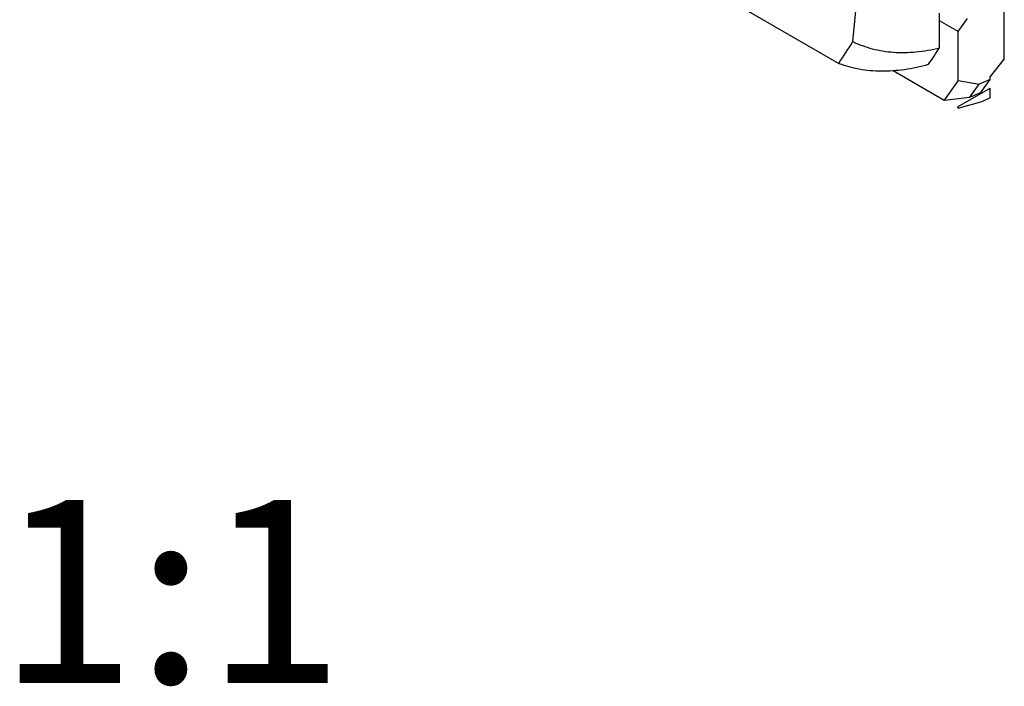
# Model space of a CAD drawing. Units: millimetres. Extents: x 0 to 594, y 0 to 420.
# Drawn here: x 123 to 142, y 62 to 75 of the extents above; entities that cross this region are included whole.
import ezdxf

# ---------------------------------------------------------------- set-up
doc = ezdxf.new("R2010")
doc.units = ezdxf.units.MM
doc.header["$LTSCALE"] = 32.67
for name, color, linetype in [('30498388_CL', 7, 'CONTINUOUS'), ('608019195-000_CL', 7, 'CONTINUOUS'), ('608180505-000-00-ED1_TEXT', 7, 'CONTINUOUS')]:
    doc.layers.add(name, color=color, linetype=linetype)
doc.styles.get("Standard").update_dxf_attribs({"font": 'TXT.SHX', "width": 0.7})

msp = doc.modelspace()

# ---------------------------------------------------------------- linework, layer by layer
at = {"layer": '30498388_CL', "color": 7, "linetype": 'CONTINUOUS'}
for p, q in [((142.2858, 74.2233), (142.2858, 75.4031)), ((141.4019, 74.7499), (141.0484, 74.954)), ((141.4019, 74.7499), (141.5787, 74.9949)), ((141.4019, 73.8137), (141.4019, 74.7499)), ((142.2858, 74.2233), (142.0156, 73.8871)), ((140.1596, 74.0022), (141.1375, 73.4376)), ((142.0156, 73.8324), (142.0156, 73.8871)), ((141.4019, 73.8137), (141.1375, 73.4376)), ((141.4019, 73.8137), (141.8035, 73.7442)), ((141.6276, 73.494), (141.8035, 73.7442)), ((142.0156, 73.8324), (141.8035, 73.7442)), ((141.8388, 73.5809), (142.0156, 73.8324)), ((141.4019, 73.3131), (142.0156, 73.6674)), ((141.6604, 73.505), (141.6276, 73.494)), ((142.0156, 73.4789), (142.0156, 73.6674)), ((141.1375, 73.4376), (141.6276, 73.494)), ((141.4019, 73.3131), (141.3879, 73.2931)), ((141.4019, 73.2849), (141.8388, 73.402)), ((141.4019, 73.2849), (141.4019, 73.3131)), ((141.3879, 73.2931), (141.4019, 73.2849))]:
    msp.add_line(p, q, dxfattribs=at)
msp.add_arc((139.7696, 78.4011), 5.4104, 292.48553, 294.52711, dxfattribs=at)
msp.add_ellipse((145.242, 77.9013), major_axis=(5.9568, 4.6057), ratio=0.2514746, start_param=-2.394168, end_param=-2.3582017, dxfattribs=at)
at = {"layer": '608019195-000_CL', "color": 7, "linetype": 'CONTINUOUS'}
for p, q in [((133.6752, 77.2825), (139.1199, 74.139)), ((139.3861, 74.5555), (139.5374, 76.0663)), ((141.0484, 74.4384), (141.0484, 75.0969))]:
    msp.add_line(p, q, dxfattribs=at)
for centre, radius, start, end in [((118.0109, 87.9203), 25.2094, 326.86102, 327.98439), ((62.929, 126.4407), 93.8449, 326.116191, 326.349206)]:
    msp.add_arc(centre, radius, start, end, dxfattribs=at)
for points, knots in [([(139.3861, 74.5555), (139.5048, 74.4977), (139.7592, 74.4047), (140.1692, 74.34), (140.6053, 74.3489), (140.8994, 74.4015), (141.0484, 74.4384)], [0, 0, 0, 0, 0.2332318, 0.4745693, 0.7289617, 1, 1, 1, 1]), ([(139.1199, 74.139), (139.2466, 74.0922), (139.5144, 74.0207), (139.9383, 73.9838), (140.3848, 74.0152), (140.6846, 74.0792), (140.8362, 74.1211)], [0, 0, 0, 0, 0.2323775, 0.4741787, 0.7291682, 1, 1, 1, 1])]:
    msp.add_open_spline(points, degree=3, knots=knots, dxfattribs=at)

# ---------------------------------------------------------------- texts
at = {"layer": '608180505-000-00-ED1_TEXT', "color": 2, "linetype": 'CONTINUOUS', "insert": (129.6479, 65.7835), "char_height": 3.5, "width": 7.875, "attachment_point": 3, "line_spacing_factor": 0.9}
msp.add_mtext('1:1', dxfattribs=at)

doc.saveas('drawing.dxf')
